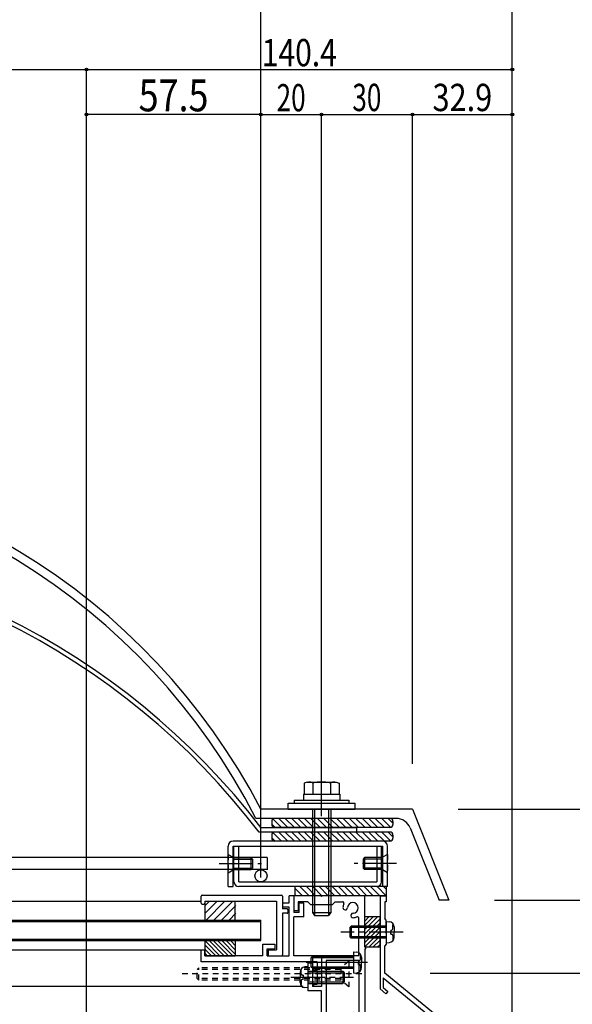
# Model space of a CAD drawing. Extents: x -210 to 210, y -148 to 148.
# Drawn here: x 28 to 88, y -18 to 90 of the extents above; entities that cross this region are included whole.
import ezdxf
from ezdxf.enums import TextEntityAlignment as Align

# ---------------------------------------------------------------- set-up
doc = ezdxf.new("R2010")
doc.units = 0
doc.header["$LTSCALE"] = 10
doc.header["$PDMODE"] = 32
doc.header["$PDSIZE"] = 0.3
doc.linetypes.add('DASHDOT', pattern=[0.5375, 0.375, -0.05, 0.0625, -0.05])
doc.linetypes.add('DOT', pattern=[0.1125, 0.0625, -0.05])
for name, color, linetype in [('St', 127, 'CONTINUOUS'), ('ガラス', 48, 'CONTINUOUS'), ('ゴム等', 63, 'CONTINUOUS'), ('ボルト／ビス', 64, 'CONTINUOUS'), ('別途部材', 96, 'CONTINUOUS'), ('型材断面', 47, 'CONTINUOUS'), ('寸法', 80, 'CONTINUOUS'), ('曲げ物', 111, 'CONTINUOUS'), ('通り芯', 15, 'CONTINUOUS'), ('鉄骨等', 112, 'CONTINUOUS')]:
    doc.layers.add(name, color=color, linetype=linetype)
doc.styles.add('TextStyle03', font='MONOTXT', dxfattribs={"height": 1, "bigfont": 'BIGFONT'})

# ---------------------------------------------------------------- blocks, each defined once
blk = doc.blocks.new('*GRP_0003')
at = {"layer": '通り芯', "linetype": 'CONTINUOUS'}
for p, q in [((57.233727, -7.189132), (57.233727, -6.42246)), ((57.733727, -6.42246), (57.233727, -6.42246)), ((57.733727, -6.42246), (57.733727, -8.255793)), ((56.500395, -7.189132), (56.500395, -7.689132)), ((56.500395, -7.189132), (57.233727, -7.189132)), ((58.833727, -7.255793), (58.333727, -7.255793)), ((58.333727, -8.255793), (58.333727, -7.255793)), ((58.833727, -8.755793), (58.833727, -7.255793)), ((57.233727, -7.689132), (56.500395, -7.689132)), ((57.233727, -13.022468), (57.233727, -7.689132)), ((58.333727, -8.255793), (57.733727, -8.255793)), ((58.833727, -8.755793), (57.733727, -8.755793)), ((57.733727, -13.022468), (57.733727, -8.755793)), ((54.333727, -13.022468), (54.333727, -11.7558)), ((54.333727, -11.7558), (55.66706, -11.7558)), ((55.66706, -11.7558), (55.66706, -12.2558)), ((47.567063, -13.689125), (47.567067, -12.355788)), ((47.567067, -12.355788), (47.967065, -12.355788)), ((47.967065, -13.022455), (47.967065, -12.355788)), ((54.833727, -13.022468), (54.833727, -12.2558)), ((54.833727, -12.2558), (55.66706, -12.2558)), ((60.298927, -13.689148), (47.567063, -13.689125)), ((54.333727, -13.022473), (47.967065, -13.022455)), ((54.833727, -13.022468), (57.233727, -13.022468)), ((60.798927, -13.022468), (57.733727, -13.022468)), ((60.298927, -13.689148), (60.298927, -14.389148)), ((60.798927, -13.022468), (60.798927, -16.389148)), ((59.898927, -14.62248), (59.898927, -14.389148)), ((59.898927, -14.389148), (60.298927, -14.389148)), ((60.298927, -14.62248), (59.898927, -14.62248)), ((60.298927, -14.62248), (60.298927, -15.289148)), ((59.898927, -16.155815), (59.898927, -16.389148)), ((59.898927, -16.155815), (60.298927, -16.155815)), ((60.398927, -15.389148), (60.298927, -15.289148)), ((60.398927, -15.389148), (60.298927, -15.489148)), ((60.298927, -15.489148), (60.298927, -16.155815)), ((60.798927, -16.389148), (59.898927, -16.389148))]:
    blk.add_line(p, q, dxfattribs=at)
blk = doc.blocks.new('*GRP_0008')
at = {"layer": '型材断面', "linetype": 'CONTINUOUS'}
for p, q in [((47.567063, -7.255803), (47.567063, -6.455803)), ((47.667063, -6.355803), (56.400395, -6.355803)), ((56.500395, -6.455803), (56.500395, -7.855803)), ((47.667063, -7.355803), (47.867063, -7.355803)), ((47.967063, -7.022468), (55.833727, -7.022468)), ((47.967063, -7.022468), (47.967063, -7.255803)), ((55.833727, -7.022468), (55.833727, -12.355803)), ((57.000395, -7.855803), (56.500395, -7.855803)), ((56.500395, -8.355803), (56.500395, -12.922468)), ((57.000395, -8.355803), (56.500395, -8.355803)), ((57.100395, -7.955803), (57.100395, -8.255803)), ((54.933727, -12.455803), (54.933727, -12.922468)), ((55.033727, -12.355803), (55.833727, -12.355803)), ((55.033727, -13.022468), (56.400395, -13.022468))]:
    blk.add_line(p, q, dxfattribs=at)
for centre, start, end in [((47.667057, -6.455802), 90, 180), ((56.400391, -6.455802), 0, 90), ((47.667057, -7.255802), 180, 270), ((47.867057, -7.255802), 270, 360), ((57.000391, -7.955802), 0, 90), ((57.000391, -8.255802), 270, 360), ((55.033724, -12.455802), 90, 180), ((55.033724, -12.922469), 180, 270), ((56.400391, -12.922469), 270, 360)]:
    blk.add_arc(centre, 0.1, start, end, dxfattribs=at)
blk = doc.blocks.new('*GRP_0017')
at = {"layer": 'ゴム等', "linetype": 'CONTINUOUS'}
for p, q in [((67.233727, -8.755793), (65.56706, -8.755793)), ((65.56706, -12.089125), (65.56706, -8.755793)), ((66.010435, -8.755793), (65.56706, -9.199168)), ((66.48184, -8.755793), (65.56706, -9.670572)), ((66.953242, -8.755793), (65.56706, -10.141975)), ((67.233727, -8.946715), (65.56706, -10.61338)), ((67.233727, -9.418117), (65.56706, -11.084785)), ((67.233727, -12.089125), (67.233727, -8.755793)), ((67.233727, -9.889523), (65.56706, -11.55619)), ((67.233727, -10.360927), (65.56706, -12.027595)), ((67.233727, -10.832333), (65.976932, -12.089125)), ((67.233727, -11.303735), (66.448337, -12.089125)), ((67.233727, -11.77514), (66.919743, -12.089125)), ((67.233727, -12.089125), (65.56706, -12.089125))]:
    blk.add_line(p, q, dxfattribs=at)
blk = doc.blocks.new('*HAT_0002')
at = {"layer": 'ゴム等'}
for p, q in [((49.65, -13.05), (48.025, -11.425)), ((49.2, -13.05), (48.025, -11.9)), ((50.125, -13.05), (48.475, -11.375)), ((50.6, -13.05), (48.925, -11.375)), ((51.075, -13.05), (49.4, -11.375)), ((51.35, -12.875), (49.875, -11.375)), ((51.35, -12.4), (50.35, -11.375)), ((51.35, -11.925), (50.825, -11.375)), ((51.35, -11.45), (51.3, -11.375)), ((48.725, -13.05), (48.025, -12.35)), ((48.25, -13.05), (48.025, -12.825))]:
    blk.add_line(p, q, dxfattribs=at)
blk = doc.blocks.new('*GRP_0019')
at = {"layer": 'ゴム等', "linetype": 'CONTINUOUS'}
for p, q in [((51.300397, -11.355788), (47.967065, -11.355788)), ((47.967065, -11.355788), (47.967065, -13.022455)), ((51.300397, -11.355788), (51.300397, -13.022455)), ((47.967065, -13.022455), (51.300397, -13.022455))]:
    blk.add_line(p, q, dxfattribs=at)
at = {"layer": 'ゴム等'}
blk.add_blockref('*HAT_0002', (0, 0), dxfattribs=at)
blk = doc.blocks.new('*HAT_0007')
at = {"layer": 'ゴム等', "linetype": 'CONTINUOUS'}
for p, q in [((48.05, -8.3), (49.325, -7.025)), ((48.05, -7.45), (48.475, -7.025)), ((48.1, -9.1), (50.175, -7.025)), ((48.95, -9.1), (51.025, -7.025)), ((49.8, -9.1), (51.375, -7.5)), ((50.65, -9.1), (51.375, -8.35))]:
    blk.add_line(p, q, dxfattribs=at)
blk = doc.blocks.new('*GRP_0024')
at = {"layer": 'ゴム等', "linetype": 'CONTINUOUS'}
for p, q in [((47.967063, -7.022468), (47.967063, -9.089135)), ((47.967063, -7.022468), (51.300395, -7.022468)), ((51.300395, -9.089135), (51.300395, -7.022468)), ((47.967063, -9.089135), (51.300395, -9.089135))]:
    blk.add_line(p, q, dxfattribs=at)
at = {"layer": 'ゴム等'}
blk.add_blockref('*HAT_0007', (0, 0), dxfattribs=at)
blk = doc.blocks.new('*GRP_0164')
at = {"layer": 'ゴム等', "linetype": 'CONTINUOUS'}
for p, q in [((57.892255, -6.313815), (58.0009, -6.42246)), ((57.900395, -6.42246), (57.900395, -5.42246)), ((67.900395, -5.42246), (57.900395, -5.42246)), ((57.900395, -5.61485), (58.708005, -6.42246)), ((67.900395, -6.42246), (57.900395, -6.42246)), ((58.415115, -5.42246), (59.415115, -6.42246)), ((59.12222, -5.42246), (60.12222, -6.42246)), ((59.829325, -5.42246), (60.829325, -6.42246)), ((60.536435, -5.42246), (61.536435, -6.42246)), ((61.24354, -5.42246), (62.24354, -6.42246)), ((61.95065, -5.42246), (62.95065, -6.42246)), ((62.657755, -5.42246), (63.657755, -6.42246)), ((63.36486, -5.42246), (64.36486, -6.42246)), ((64.07197, -5.42246), (65.07197, -6.42246)), ((64.779075, -5.42246), (65.779075, -6.42246)), ((65.48618, -5.42246), (66.48618, -6.42246)), ((66.19329, -5.42246), (67.19329, -6.42246)), ((67.900395, -6.42246), (66.900395, -5.42246)), ((67.900395, -5.715355), (67.6075, -5.42246)), ((67.900395, -5.42246), (67.900395, -6.42246))]:
    blk.add_line(p, q, dxfattribs=at)
blk = doc.blocks.new('*GRP_0032')
at = {"layer": 'ボルト／ビス', "color": 32, "linetype": 'CONTINUOUS'}
for p, q in [((64.332263, -12.5891), (64.681653, -12.619665)), ((64.332263, -14.92243), (64.332263, -12.5891)), ((65.070628, -12.956885), (65.151347, -12.956885)), ((65.070628, -13.3891), (65.070628, -12.956885)), ((65.856057, -13.755765), (59.117837, -13.755765)), ((59.832263, -13.0891), (59.665597, -13.255765)), ((59.665597, -14.255765), (59.665597, -13.255765)), ((64.332263, -13.255765), (59.665597, -13.255765)), ((59.832263, -14.42243), (59.832263, -13.0891)), ((64.332263, -13.0891), (59.832263, -13.0891)), ((64.853932, -13.52243), (64.853932, -13.755765)), ((64.853932, -13.52243), (64.937292, -13.52243)), ((64.853932, -13.9891), (64.853932, -13.755765)), ((64.853932, -13.9891), (64.937292, -13.9891)), ((65.198927, -13.184175), (65.198927, -13.755765)), ((65.198927, -14.327355), (65.198927, -13.755765)), ((59.832263, -14.42243), (59.665597, -14.255765)), ((64.332263, -14.255765), (59.665597, -14.255765)), ((64.332263, -14.42243), (59.832263, -14.42243)), ((64.332263, -14.92243), (64.681653, -14.891865)), ((65.070628, -14.12243), (65.070628, -14.554645)), ((65.070628, -14.554645), (65.151347, -14.554645))]:
    blk.add_line(p, q, dxfattribs=at)
for centre, radius, start, end in [((64.632265, -13.184177), 0.566667, 0, 85.000011), ((64.937297, -13.389099), 0.133333, 270, 360), ((64.937297, -14.122432), 0.133333, 0, 90), ((64.632265, -14.327354), 0.566667, 274.999989, 360)]:
    blk.add_arc(centre, radius, start, end, dxfattribs=at)
blk = doc.blocks.new('*GRP_0034')
at = {"layer": 'ボルト／ビス', "color": 64, "linetype": 'DOT'}
for p, q in [((63.798925, -13.622433), (62.898925, -14.355765)), ((63.798925, -13.622433), (63.798925, -16.422433)), ((65.204947, -15.022433), (45.466115, -15.022433)), ((47.298925, -14.355765), (47.132258, -14.522433)), ((47.132258, -15.522433), (47.132258, -14.522433)), ((62.898925, -14.522433), (47.132258, -14.522433)), ((47.298925, -15.689098), (47.298925, -14.355765)), ((62.898925, -14.355765), (47.298925, -14.355765)), ((62.898925, -14.355765), (62.898925, -15.689098)), ((47.298925, -15.689098), (47.132258, -15.522433)), ((62.898925, -15.522433), (47.132258, -15.522433)), ((62.898925, -15.689098), (47.298925, -15.689098)), ((63.798925, -16.422433), (62.898925, -15.689098))]:
    blk.add_line(p, q, dxfattribs=at)
blk = doc.blocks.new('*GRP_0037')
at = {"layer": 'ボルト／ビス', "color": 64, "linetype": 'CONTINUOUS'}
for p, q in [((67.900395, -9.255793), (68.249783, -9.28636)), ((67.900395, -9.255793), (67.900395, -11.589125)), ((68.63876, -9.62358), (68.71948, -9.62358)), ((68.63876, -10.055793), (68.63876, -9.62358)), ((64.06706, -9.755793), (63.900395, -9.92246)), ((63.900395, -9.92246), (63.900395, -10.92246)), ((67.900395, -9.92246), (63.900395, -9.92246)), ((64.06706, -9.755793), (64.06706, -11.089125)), ((67.900395, -9.755793), (64.06706, -9.755793)), ((68.422065, -10.189125), (68.422065, -10.42246)), ((68.422065, -10.189125), (68.505425, -10.189125)), ((68.422065, -10.655793), (68.422065, -10.42246)), ((68.422065, -10.655793), (68.505425, -10.655793)), ((68.63876, -10.789125), (68.63876, -11.22134)), ((68.76706, -9.85087), (68.76706, -10.42246)), ((68.76706, -10.994048), (68.76706, -10.42246)), ((64.06706, -11.089125), (63.900395, -10.92246)), ((67.900395, -10.92246), (63.900395, -10.92246)), ((67.900395, -11.089125), (64.06706, -11.089125)), ((67.900395, -11.589125), (68.249783, -11.558558)), ((68.63876, -11.22134), (68.71948, -11.22134))]:
    blk.add_line(p, q, dxfattribs=at)
at = {"layer": 'ボルト／ビス', "color": 64, "linetype": 'DASHDOT'}
blk.add_line((69.76706, -10.42246), (62.900395, -10.42246), dxfattribs=at)
at = {"layer": 'ボルト／ビス', "color": 64, "linetype": 'CONTINUOUS'}
for centre, radius, start, end in [((68.200393, -9.850871), 0.566667, 0, 85.000011), ((68.505425, -10.055794), 0.133333, 270, 360), ((68.505425, -10.789127), 0.133333, 0, 90), ((68.200393, -10.994049), 0.566667, 274.999989, 360)]:
    blk.add_arc(centre, radius, start, end, dxfattribs=at)
blk = doc.blocks.new('*GRP_0039')
at = {"layer": 'ボルト／ビス', "color": 64, "linetype": 'CONTINUOUS'}
for p, q in [((58.432263, -14.817558), (58.432263, -15.389148)), ((58.560563, -14.590268), (58.479843, -14.590268)), ((58.560563, -15.02248), (58.560563, -14.590268)), ((59.298927, -14.22248), (58.94954, -14.253047)), ((59.298927, -14.22248), (59.298927, -16.555812)), ((59.298927, -14.72248), (63.132263, -14.72248)), ((59.298927, -14.889148), (63.298927, -14.889148)), ((63.132263, -14.72248), (63.298927, -14.889148)), ((63.132263, -14.72248), (63.132263, -16.055812)), ((63.298927, -14.889148), (63.298927, -15.889148)), ((58.432263, -15.960735), (58.432263, -15.389148)), ((58.560563, -16.188028), (58.479843, -16.188028)), ((58.560563, -15.755812), (58.560563, -16.188028)), ((58.777258, -15.155812), (58.693897, -15.155812)), ((58.777258, -15.62248), (58.693897, -15.62248)), ((58.777258, -15.155812), (58.777258, -15.389148)), ((58.777258, -15.62248), (58.777258, -15.389148)), ((59.298927, -15.889148), (63.298927, -15.889148)), ((59.298927, -16.055812), (63.132263, -16.055812)), ((63.132263, -16.055812), (63.298927, -15.889148)), ((59.298927, -16.555812), (58.94954, -16.525245))]:
    blk.add_line(p, q, dxfattribs=at)
at = {"layer": 'ボルト／ビス', "color": 64, "linetype": 'DASHDOT'}
blk.add_line((57.432263, -15.389148), (64.298927, -15.389148), dxfattribs=at)
at = {"layer": 'ボルト／ビス', "color": 64, "linetype": 'CONTINUOUS'}
for centre, radius, start, end in [((58.998928, -14.817558), 0.566667, 94.999989, 180), ((58.693896, -15.022481), 0.133333, 180, 270), ((58.998928, -15.960736), 0.566667, 180, 265.000011), ((58.693896, -15.755814), 0.133333, 90, 180)]:
    blk.add_arc(centre, radius, start, end, dxfattribs=at)
blk = doc.blocks.new('*GRP_0166')
at = {"layer": 'ボルト／ビス', "color": 64, "linetype": 'DOT'}
for p, q in [((68.032278, -1.889127), (67.432278, -2.222462)), ((68.032278, -1.889127), (68.032278, -3.889127)), ((68.032278, -3.889127), (67.432278, -3.555795))]:
    blk.add_line(p, q, dxfattribs=at)
at = {"layer": 'ボルト／ビス', "color": 64, "linetype": 'DASHDOT'}
blk.add_line((69.032278, -2.889127), (64.36561, -2.889127), dxfattribs=at)
at = {"layer": 'ボルト／ビス', "color": 64, "linetype": 'CONTINUOUS'}
for p, q in [((65.532278, -2.222462), (65.36561, -2.389127)), ((65.36561, -2.389127), (65.36561, -3.389127)), ((67.432278, -2.389127), (65.36561, -2.389127)), ((65.532278, -2.222462), (65.532278, -3.555795)), ((67.432278, -2.222462), (65.532278, -2.222462)), ((67.432278, -2.222462), (67.432278, -3.555795)), ((65.532278, -3.555795), (65.36561, -3.389127)), ((67.432278, -3.389127), (65.36561, -3.389127)), ((67.432278, -3.555795), (65.532278, -3.555795))]:
    blk.add_line(p, q, dxfattribs=at)
blk = doc.blocks.new('*GRP_0168')
at = {"layer": 'ボルト／ビス', "color": 64, "linetype": 'DOT'}
for p, q in [((50.532258, -1.889127), (51.132258, -2.222462)), ((50.532258, -1.889127), (50.532258, -3.889127)), ((50.532258, -3.889127), (51.132258, -3.555795))]:
    blk.add_line(p, q, dxfattribs=at)
at = {"layer": 'ボルト／ビス', "color": 64, "linetype": 'DASHDOT'}
blk.add_line((49.532258, -2.889127), (54.198925, -2.889127), dxfattribs=at)
at = {"layer": 'ボルト／ビス', "color": 64, "linetype": 'CONTINUOUS'}
for p, q in [((51.132258, -2.222462), (51.132258, -3.555795)), ((51.132258, -2.222462), (53.032258, -2.222462)), ((51.132258, -2.389127), (53.198925, -2.389127)), ((53.032258, -2.222462), (53.198925, -2.389127)), ((53.032258, -2.222462), (53.032258, -3.555795)), ((53.198925, -2.389127), (53.198925, -3.389127)), ((51.132258, -3.389127), (53.198925, -3.389127)), ((51.132258, -3.555795), (53.032258, -3.555795)), ((53.032258, -3.555795), (53.198925, -3.389127))]:
    blk.add_line(p, q, dxfattribs=at)
blk = doc.blocks.new('*DIM_0059')
at = {"layer": '寸法', "color": 0, "linetype": 'BYBLOCK'}
blk.add_line((54.132272, -4.42245), (54.132272, 91.030797), dxfattribs=at)
blk = doc.blocks.new('*DIM_0060')
at = {"layer": '寸法', "color": 0, "linetype": 'BYBLOCK'}
for p in [(-54.538242, 84.398068), (34.965592, -63.456253)]:
    blk.add_line(p, (34.965592, 84.398068), dxfattribs=at)
at = {"layer": '寸法', "color": 0}
blk.add_point((34.965592, 84.398068), dxfattribs=at)
blk = doc.blocks.new('*DIM_0061')
at = {"layer": '寸法', "color": 0, "linetype": 'BYBLOCK'}
blk.add_line((54.132272, 79.465105), (34.965592, 79.465105), dxfattribs=at)
at = {"layer": '寸法', "color": 0}
for p in [(34.965592, 79.465105), (54.132272, 79.465105)]:
    blk.add_point(p, dxfattribs=at)
at = {"layer": '寸法', "color": 0, "linetype": 'CONTINUOUS', "style": 'TextStyle03'}
blk.add_text('57.5', height=3.5, dxfattribs=at).set_placement((40.6875, 79.8), (48.3625, 79.8), align=Align.FIT)
blk = doc.blocks.new('*DIM_0064')
at = {"layer": '寸法', "color": 0, "linetype": 'BYBLOCK'}
for p in [(54.132272, 79.465105), (60.798937, 2.313285)]:
    blk.add_line(p, (60.798937, 79.465105), dxfattribs=at)
at = {"layer": '寸法', "color": 0}
for p in [(54.132272, 79.465105), (60.798937, 79.465105)]:
    blk.add_point(p, dxfattribs=at)
at = {"layer": '寸法', "color": 0, "linetype": 'CONTINUOUS', "style": 'TextStyle03'}
blk.add_text('20', height=3, dxfattribs=at).set_placement((55.85625, 79.8), (59.04375, 79.8), align=Align.FIT)
blk = doc.blocks.new('*DIM_0065')
at = {"layer": '寸法', "color": 0, "linetype": 'BYBLOCK'}
for p, q in [((54.132272, -1.42245), (54.132272, 91.030797)), ((81.765595, -23.42246), (81.765595, 91.030797))]:
    blk.add_line(p, q, dxfattribs=at)
blk = doc.blocks.new('*DIM_0066')
at = {"layer": '寸法', "color": 0, "linetype": 'BYBLOCK'}
for p, q in [((34.965612, -62.847365), (34.965612, 84.398068)), ((34.965612, 84.398068), (81.765595, 84.398068)), ((81.765595, -23.42246), (81.765595, 84.398068))]:
    blk.add_line(p, q, dxfattribs=at)
at = {"layer": '寸法', "color": 0}
for p in [(34.965612, 84.398068), (81.765595, 84.398068)]:
    blk.add_point(p, dxfattribs=at)
at = {"layer": '寸法', "color": 0, "linetype": 'CONTINUOUS', "style": 'TextStyle03'}
blk.add_text('140.4', height=3, dxfattribs=at).set_placement((54.225, 84.75), (62.475, 84.75), align=Align.FIT)
blk = doc.blocks.new('*DIM_0067')
at = {"layer": '寸法', "color": 0, "linetype": 'BYBLOCK'}
blk.add_line((70.798935, 79.465105), (81.765595, 79.465105), dxfattribs=at)
at = {"layer": '寸法', "color": 0}
for p in [(70.798935, 79.465105), (81.765595, 79.465105)]:
    blk.add_point(p, dxfattribs=at)
at = {"layer": '寸法', "color": 0, "linetype": 'CONTINUOUS', "style": 'TextStyle03'}
blk.add_text('32.9', height=3, dxfattribs=at).set_placement((72.99375, 79.825), (79.55625, 79.825), align=Align.FIT)
blk = doc.blocks.new('*DIM_0181')
at = {"layer": '寸法', "linetype": 'CONTINUOUS'}
for p, q in [((79.798927, -6.920038), (124.126492, -6.920038)), ((124.126492, -14.922458), (124.126492, -6.920038)), ((72.733727, -14.922458), (124.126492, -14.922458))]:
    blk.add_line(p, q, dxfattribs=at)
at = {"layer": '寸法'}
for p in [(124.126492, -6.920038), (124.126492, -14.922458)]:
    blk.add_point(p, dxfattribs=at)
at = {"layer": '寸法', "linetype": 'CONTINUOUS', "style": 'TextStyle03'}
blk.add_text('24', height=3, rotation=90, dxfattribs=at).set_placement((123.75, -12.51875), (123.75, -9.33125), align=Align.FIT)
blk = doc.blocks.new('*DIM_0182')
at = {"layer": '寸法', "linetype": 'CONTINUOUS'}
for p in [(75.798935, 3.079962), (124.126492, -6.920038)]:
    blk.add_line(p, (124.126492, 3.079962), dxfattribs=at)
at = {"layer": '寸法'}
blk.add_point((124.126492, 3.079962), dxfattribs=at)
at = {"layer": '寸法', "linetype": 'CONTINUOUS', "style": 'TextStyle03'}
blk.add_text('30', height=3, rotation=90, dxfattribs=at).set_placement((123.75, -3.51875), (123.75, -0.33125), align=Align.FIT)
blk = doc.blocks.new('*DIM_0183')
at = {"layer": '寸法', "linetype": 'CONTINUOUS'}
for p in [(72.733727, -14.922458), (124.126492, -26.42246)]:
    blk.add_line(p, (124.126492, -14.922458), dxfattribs=at)
at = {"layer": '寸法'}
blk.add_point((124.126492, -14.922458), dxfattribs=at)
at = {"layer": '寸法', "linetype": 'CONTINUOUS', "style": 'TextStyle03'}
blk.add_text('34.5', height=3, rotation=90, dxfattribs=at).set_placement((123.75, -23.95625), (123.75, -17.39375), align=Align.FIT)
blk = doc.blocks.new('*DIM_0186')
at = {"layer": '寸法', "linetype": 'CONTINUOUS'}
for p in [(60.798937, 79.465105), (70.798935, 8.079962)]:
    blk.add_line(p, (70.798935, 79.465105), dxfattribs=at)
at = {"layer": '寸法'}
for p in [(60.798937, 79.465105), (70.798935, 79.465105)]:
    blk.add_point(p, dxfattribs=at)
at = {"layer": '寸法', "linetype": 'CONTINUOUS', "style": 'TextStyle03'}
blk.add_text('30', height=3, dxfattribs=at).set_placement((64.18125, 79.825), (67.36875, 79.825), align=Align.FIT)
blk = doc.blocks.new('*DIM_0244')
at = {"layer": '寸法', "linetype": 'CONTINUOUS'}
for p, q in [((75.798935, 3.079962), (133.488608, 3.079962)), ((133.488608, 3.079962), (133.488608, -79.456182)), ((86.765603, -79.456182), (133.488608, -79.456182))]:
    blk.add_line(p, q, dxfattribs=at)
at = {"layer": '寸法'}
for p in [(133.488608, 3.079962), (133.488608, -79.456182)]:
    blk.add_point(p, dxfattribs=at)
at = {"layer": '寸法', "linetype": 'CONTINUOUS', "style": 'TextStyle03'}
blk.add_text('247.5', height=3, rotation=90, dxfattribs=at).set_placement((133.1, -42.325), (133.1, -34.075), align=Align.FIT)
blk = doc.blocks.new('*GRP_0175')
at = {"layer": 'ボルト／ビス', "color": 64, "linetype": 'CONTINUOUS'}
for p, q in [((59.19519, 6.07879), (58.87444, 5.962047)), ((58.87444, 5.962047), (58.87444, 4.745457)), ((59.19519, 6.07879), (62.40269, 6.07879)), ((59.83669, 5.962047), (59.83669, 4.745457)), ((61.76119, 5.962047), (61.76119, 4.745457)), ((62.40269, 6.07879), (62.72344, 5.962047)), ((62.72344, 5.962047), (62.72344, 4.745457)), ((59.79894, 3.07879), (59.79894, -8.254545)), ((60.032272, 3.07879), (60.032272, -8.587878)), ((61.565608, 3.07879), (61.565608, -8.587878)), ((61.79894, 3.07879), (61.79894, -8.254545)), ((59.79894, -8.254545), (60.032272, -8.587878)), ((59.79894, -8.254545), (61.79894, -8.254545)), ((60.032272, -8.587878), (61.565608, -8.587878)), ((60.032272, -8.587878), (61.565608, -8.587878)), ((61.79894, -8.254545), (61.565608, -8.587878))]:
    blk.add_line(p, q, dxfattribs=at)
at = {"layer": 'ボルト／ビス', "linetype": 'CONTINUOUS'}
for p, q in [((58.79894, 4.745457), (58.79894, 4.07879)), ((58.79894, 4.745457), (62.79894, 4.745457)), ((58.87444, 4.745457), (62.72344, 4.745457)), ((62.79894, 4.745457), (62.79894, 4.07879)), ((57.132272, 3.07879), (57.132272, 3.745457)), ((57.132272, 3.745457), (64.465608, 3.745457)), ((57.79894, 4.07879), (57.79894, 3.745457)), ((57.79894, 4.07879), (63.79894, 4.07879)), ((63.79894, 4.07879), (63.79894, 3.745457)), ((64.465608, 3.745457), (64.465608, 3.07879)), ((57.132272, 3.07879), (64.465608, 3.07879))]:
    blk.add_line(p, q, dxfattribs=at)
at = {"layer": 'ボルト／ビス', "color": 64, "linetype": 'CONTINUOUS'}
for centre, radius, start, end in [((59.355566, 5.02901), 1.049784, 62.721967, 90), ((60.798942, 2.054771), 4.024022, 76.165002, 103.834985), ((62.242318, 5.02901), 1.049784, 90, 117.278033)]:
    blk.add_arc(centre, radius, start, end, dxfattribs=at)
blk = doc.blocks.new('*GRP_0125')
at = {"layer": '鉄骨等', "linetype": 'CONTINUOUS'}
for p, q in [((67.233727, -6.42246), (67.233727, -16.66757)), ((67.233727, -6.42246), (67.900395, -6.42246)), ((67.900395, -6.42246), (67.900395, -7.089127)), ((67.900395, -7.089127), (67.733727, -7.089127)), ((67.733727, -7.089127), (67.733727, -8.92246)), ((67.900395, -9.089127), (67.733727, -8.92246)), ((67.900395, -10.32246), (67.900395, -9.089127)), ((67.800395, -10.42246), (67.900395, -10.32246)), ((67.800395, -10.42246), (67.900395, -10.52246)), ((67.900395, -10.52246), (67.900395, -11.755793)), ((67.900395, -11.755793), (67.733727, -11.92246)), ((67.733727, -14.922458), (67.733727, -11.92246)), ((81.765595, -26.42246), (67.733727, -14.922458)), ((67.56706, -15.432333), (67.56706, -16.50978)), ((67.56706, -15.432333), (81.051668, -26.48382)), ((67.87139, -17.190175), (67.233727, -16.66757)), ((67.56706, -16.50978), (68.082683, -16.932365)), ((68.082683, -16.932365), (67.87139, -17.190175)), ((79.702713, -26.455713), (79.49142, -26.713525)), ((80.09893, -27.211417), (79.49142, -26.713525)), ((80.218335, -26.878298), (79.702713, -26.455713)), ((81.051668, -26.48382), (80.218335, -26.878298)), ((81.265595, -26.935745), (80.432263, -27.330223)), ((81.265595, -34.521972), (81.265595, -26.935745)), ((81.765595, -38.089127), (81.765595, -26.42246)), ((80.09893, -27.211417), (80.09893, -27.99689)), ((80.432263, -27.99689), (80.09893, -27.99689)), ((80.432263, -27.330223), (80.432263, -27.99689)), ((74.798927, -32.82246), (74.13226, -32.82246)), ((74.13226, -32.82246), (74.13226, -33.32246)), ((74.465595, -33.32246), (74.13226, -33.32246)), ((74.465595, -33.32246), (74.465595, -35.021972)), ((74.798927, -32.82246), (75.13883, -34.521972)), ((76.798927, -32.82246), (76.459025, -34.521972)), ((76.798927, -32.82246), (77.465595, -32.82246)), ((77.465595, -33.32246), (77.13226, -33.32246)), ((77.13226, -33.32246), (77.13226, -34.521972)), ((77.465595, -32.82246), (77.465595, -33.32246)), ((76.459025, -34.521972), (75.13883, -34.521972)), ((80.09893, -34.521972), (77.13226, -34.521972)), ((80.09893, -34.521972), (80.09893, -33.855305)), ((80.432263, -33.855305), (80.09893, -33.855305)), ((80.432263, -34.521972), (80.432263, -33.855305)), ((80.432263, -34.521972), (81.265595, -34.521972)), ((75.698927, -35.021972), (74.465595, -35.021972)), ((75.798927, -34.921972), (75.698927, -35.021972)), ((75.798927, -34.921972), (75.898927, -35.021972)), ((75.898927, -35.021972), (77.13226, -35.021972)), ((77.13226, -36.58864), (77.13226, -35.021972)), ((81.265595, -35.021972), (77.63226, -35.021972)), ((77.63226, -36.58864), (77.63226, -35.021972)), ((81.265595, -38.089127), (81.265595, -35.021972)), ((77.465592, -36.755307), (77.298927, -36.755307)), ((81.765595, -38.089127), (81.265595, -38.089127))]:
    blk.add_line(p, q, dxfattribs=at)
for centre, start, end in [((77.298925, -36.588643), 180, 270), ((77.465592, -36.588643), 270, 360)]:
    blk.add_arc(centre, 0.166667, start, end, dxfattribs=at)
blk = doc.blocks.new('*GRP_0127')
at = {"layer": 'St', "linetype": 'CONTINUOUS'}
for p, q in [((60.698935, -6.42246), (57.733727, -6.42246)), ((57.733727, -6.42246), (57.733727, -8.089127)), ((60.798935, -6.52246), (60.698935, -6.42246)), ((60.898935, -6.42246), (60.798935, -6.52246)), ((65.56706, -6.42246), (60.898935, -6.42246)), ((65.56706, -10.32246), (65.56706, -6.42246)), ((59.298933, -7.089127), (58.233727, -7.089127)), ((58.233727, -7.089127), (58.233727, -8.089127)), ((59.298933, -7.089127), (59.632265, -7.42246)), ((61.965605, -7.42246), (59.632265, -7.42246)), ((61.965605, -7.42246), (62.298937, -7.089127)), ((62.298937, -7.089127), (63.08808, -7.089127)), ((58.233727, -8.089127), (57.733727, -8.089127)), ((64.900393, -13.022468), (64.900393, -8.901437)), ((65.46706, -10.42246), (65.56706, -10.32246)), ((65.46706, -10.42246), (65.56706, -10.52246)), ((65.56706, -12.089125), (65.56706, -10.52246)), ((65.66706, -12.089125), (65.56706, -12.089125)), ((65.56706, -12.255793), (65.66706, -12.255793)), ((65.56706, -12.255793), (65.56706, -21.18913)), ((65.66706, -12.255793), (65.66706, -12.089125)), ((59.298927, -13.789148), (59.798927, -13.789148)), ((59.298927, -13.789148), (59.298927, -15.289148)), ((59.798927, -13.789148), (59.798927, -16.389148)), ((64.900393, -13.022468), (60.798927, -13.022468)), ((60.798927, -13.022468), (60.798927, -16.389148)), ((64.900393, -13.522468), (61.298927, -13.522468)), ((61.298927, -13.522468), (61.298927, -21.022462)), ((64.900393, -13.522468), (64.900393, -19.21015)), ((59.398927, -15.389148), (59.298927, -15.289148)), ((59.398927, -15.389148), (59.298927, -15.489148)), ((59.298927, -15.489148), (59.298927, -16.889148)), ((60.798927, -16.889148), (59.298927, -16.889148)), ((60.798927, -16.389148), (59.798927, -16.389148)), ((60.798927, -20.355795), (60.798927, -16.889148)), ((54.133725, -21.689127), (54.133725, -20.355795)), ((56.300393, -20.355795), (54.133725, -20.355795)), ((56.300393, -20.738072), (56.300393, -20.355795)), ((56.300393, -20.738072), (56.800393, -20.355795)), ((60.798963, -20.355795), (56.800393, -20.355795)), ((61.298927, -21.022462), (63.088083, -21.022462)), ((65.965588, -21.18913), (65.56706, -21.18913)), ((54.133725, -21.689127), (55.915762, -21.689127)), ((55.915762, -22.114665), (55.915762, -21.689127)), ((59.63227, -21.689107), (57.348757, -21.689107)), ((57.348757, -22.114655), (57.348757, -21.689107)), ((59.63227, -21.689107), (59.63227, -22.189145)), ((60.798963, -23.355778), (59.63227, -22.189145)), ((61.633725, -21.68913), (64.35789, -21.689127)), ((61.633725, -21.68913), (61.633725, -23.578348)), ((64.544698, -22.386302), (64.35789, -21.689127)), ((71.632255, -22.421972), (71.965588, -22.08864)), ((71.632255, -22.855307), (71.632255, -22.421972)), ((71.965588, -22.08864), (72.465588, -22.08864)), ((72.465588, -23.322458), (72.465588, -22.08864)), ((60.798963, -25.022447), (60.798963, -23.355778)), ((61.98336, -23.91014), (61.633725, -23.578348)), ((70.311177, -22.855307), (71.632255, -22.855307)), ((72.365588, -23.422458), (72.465588, -23.322458)), ((72.365588, -23.422458), (72.465588, -23.522458)), ((72.465588, -23.522458), (72.465588, -30.655793)), ((61.54029, -25.022447), (60.798963, -25.022447)), ((60.800393, -30.355795), (60.800393, -32.02246)), ((60.800393, -30.355795), (61.54028, -30.355795)), ((70.657068, -31.155793), (71.632255, -31.155793)), ((71.632255, -34.521972), (71.632255, -31.155793)), ((75.698925, -31.155793), (72.132255, -31.155793)), ((72.132255, -33.755307), (72.132255, -31.155793)), ((74.798925, -30.655793), (72.465588, -30.655793)), ((77.465592, -31.155793), (75.898925, -31.155793)), ((77.465592, -30.655793), (76.798925, -30.655793)), ((77.465592, -30.655793), (77.465592, -31.155793)), ((60.800393, -32.02246), (59.63227, -33.190582)), ((61.98336, -31.468123), (61.633725, -31.799913)), ((61.633725, -31.876815), (61.633725, -31.799913)), ((59.63227, -33.190582), (59.63227, -33.689127)), ((64.544698, -32.991955), (64.35789, -33.689132)), ((65.965588, -33.522462), (65.965588, -34.521968)), ((54.133725, -35.022462), (54.133725, -33.689127)), ((55.900393, -33.689127), (54.133725, -33.689127)), ((57.367058, -33.689127), (59.63227, -33.689127)), ((63.446035, -33.689132), (64.35789, -33.689132)), ((71.632255, -34.521972), (65.965588, -34.521968)), ((72.032255, -33.855307), (72.132255, -33.755307)), ((72.032255, -33.855307), (72.132255, -33.955307)), ((72.132255, -35.955295), (72.132255, -33.955307)), ((56.300393, -35.022462), (54.133725, -35.022462)), ((56.300393, -35.022462), (56.300393, -34.640182)), ((56.300393, -34.640182), (56.800393, -35.022462)), ((56.800393, -35.022462), (71.632255, -35.02247)), ((71.632255, -35.955295), (71.632255, -35.02247)), ((71.965588, -36.121962), (71.79892, -36.121962))]:
    blk.add_line(p, q, dxfattribs=at)
at = {"layer": 'St', "linetype": 'DOT'}
for q in [(64.35789, -21.689127), (61.633725, -23.578348), (61.633725, -31.799913), (64.35789, -33.689132)]:
    blk.add_line((65.965585, -27.68913), q, dxfattribs=at)
at = {"layer": 'St', "linetype": 'CONTINUOUS'}
for points in [[(76.798925, -30.655793), (76.632258, -30.489125), (74.965592, -30.489125), (74.798925, -30.655793)], [(75.898925, -31.155793), (75.798925, -31.055793), (75.698925, -31.155793)]]:
    blk.add_lwpolyline(points, dxfattribs=at)
for centre, radius, start, end in [((63.08808, -7.255795), 0.166667, -23.578083, 90), ((64.233725, -7.755793), 1.083333, 156.421917, 177.542482), ((64.233725, -7.755793), 0.583333, 272.457593, 537.542385), ((63.401158, -7.72006), 0.25, 177.542768, 357.542424), ((64.269458, -8.58836), 0.25, 92.457603, 272.457636), ((64.233725, -7.755793), 1.083333, 272.457611, 293.578159), ((64.733725, -8.901438), 0.166667, 0, 113.578159), ((64.269458, -19.523229), 0.25, 87.542364, 267.542397), ((64.233725, -20.355796), 1.083333, 66.421828, 87.542389), ((64.733725, -19.210152), 0.166667, 246.421828, 360), ((63.401158, -20.391529), 0.25, 2.457576, 182.457232), ((64.233725, -20.355796), 1.083333, 182.457518, 203.578198), ((64.233725, -20.355796), 0.583333, 182.457615, 447.542407), ((63.088081, -20.855796), 0.166667, -89.99996, 23.578198), ((65.965586, -27.689131), 6.5, 48.044564, 90), ((56.632252, -21.689132), 0.833333, 210.706651, 329.294247), ((64.866672, -22.300031), 0.333333, 195.000004, 281.5254), ((65.965585, -27.689131), 5.166668, 258.4746, 461.5254), ((65.965585, -27.689131), 5.166668, 139.974597, 148.927076), ((61.753908, -24.151931), 0.333333, -40.025403, 46.499986), ((65.965585, -27.689131), 5.166668, 211.072924, 220.025399), ((61.753908, -31.22633), 0.333333, -46.499986, 40.025403), ((65.965585, -27.689133), 5.833332, 270.000025, 323.538316), ((61.800391, -31.876819), 0.166667, 180, 293.578211), ((62.300392, -33.022463), 0.583333, 92.457593, 357.542385), ((62.300392, -33.022463), 1.083333, 92.457611, 113.578211), ((62.264659, -32.189896), 0.25, 272.457603, 452.457636), ((56.633722, -33.68913), 0.733333, 0, 180), ((63.132959, -33.058196), 0.25, 357.542768, 537.542424), ((63.446034, -33.522468), 0.166667, 156.421563, 269.999947), ((62.300392, -33.022463), 1.083333, 336.421563, 357.542482), ((64.866672, -33.078231), 0.333333, 78.4746, 164.999996), ((71.79892, -35.955297), 0.166667, 180, 270), ((71.965587, -35.955297), 0.166667, 270, 360)]:
    blk.add_arc(centre, radius, start, end, dxfattribs=at)
blk = doc.blocks.new('*GRP_0178')
at = {"layer": 'St', "linetype": 'CONTINUOUS'}
for p, q in [((55.314393, 0.24423), (55.314393, -0.089105)), ((55.45241, 0.514348), (56.389195, -0.422437)), ((68.314393, 0.577563), (55.647725, 0.577563)), ((56.0963, 0.577563), (57.0963, -0.422437)), ((56.803405, 0.577563), (57.803405, -0.422437)), ((57.510515, 0.577563), (58.510515, -0.422437)), ((58.21762, 0.577563), (59.21762, -0.422437)), ((58.924725, 0.577563), (59.924725, -0.422437)), ((59.631835, 0.577563), (60.631835, -0.422437)), ((60.33894, 0.577563), (61.33894, -0.422437)), ((61.046045, 0.577563), (62.046045, -0.422437)), ((61.753155, 0.577563), (62.753155, -0.422437)), ((62.46026, 0.577563), (63.46026, -0.422437)), ((63.16737, 0.577563), (64.16737, -0.422437)), ((63.874475, 0.577563), (64.874475, -0.422437)), ((64.58158, 0.577563), (65.58158, -0.422437)), ((65.28869, 0.577563), (66.28869, -0.422437)), ((65.995795, 0.577563), (66.995795, -0.422437)), ((66.7029, 0.577563), (67.7029, -0.422437)), ((67.41001, 0.577563), (68.399075, -0.411503)), ((68.117115, 0.577563), (68.647725, 0.046953)), ((68.647725, 0.24423), (68.647725, -0.089105)), ((55.314393, -0.054745), (55.682085, -0.422437)), ((68.314393, -0.422437), (55.647725, -0.422437))]:
    blk.add_line(p, q, dxfattribs=at)
for centre, start, end in [((55.647726, 0.244228), 90, 180), ((68.314392, 0.244228), 0, 90), ((55.647726, -0.089105), 180, 270), ((68.314392, -0.089105), -90, 0)]:
    blk.add_arc(centre, 0.333333, start, end, dxfattribs=at)
blk = doc.blocks.new('*GRP_0180')
at = {"layer": 'St', "linetype": 'CONTINUOUS'}
for p, q in [((55.31442, 1.745435), (55.31442, 1.4121)), ((55.31442, 1.44646), (55.682113, 1.078767)), ((55.452438, 2.015553), (56.389222, 1.078767)), ((68.31442, 2.078767), (55.647753, 2.078767)), ((56.096328, 2.078767), (57.096328, 1.078767)), ((56.803433, 2.078767), (57.803433, 1.078767)), ((57.510542, 2.078767), (58.510542, 1.078767)), ((58.217648, 2.078767), (59.217648, 1.078767)), ((58.924753, 2.078767), (59.924753, 1.078767)), ((59.631862, 2.078767), (60.631862, 1.078767)), ((60.338968, 2.078767), (61.338968, 1.078767)), ((61.046073, 2.078767), (62.046073, 1.078767)), ((61.753183, 2.078767), (62.753183, 1.078767)), ((62.460288, 2.078767), (63.460288, 1.078767)), ((63.167397, 2.078767), (64.167397, 1.078767)), ((63.874503, 2.078767), (64.874503, 1.078767)), ((64.581608, 2.078767), (65.581608, 1.078767)), ((65.288717, 2.078767), (66.288717, 1.078767)), ((65.995823, 2.078767), (66.995823, 1.078767)), ((66.702928, 2.078767), (67.702928, 1.078767)), ((67.410038, 2.078767), (68.399102, 1.089703)), ((68.117143, 2.078767), (68.647753, 1.548157)), ((68.647753, 1.745435), (68.647753, 1.4121)), ((68.31442, 1.078767), (55.647753, 1.078767))]:
    blk.add_line(p, q, dxfattribs=at)
for centre, start, end in [((55.647754, 1.745434), 90, 180), ((55.647754, 1.412101), 180, 270), ((68.31442, 1.745434), 0, 90), ((68.31442, 1.412101), -90, 0)]:
    blk.add_arc(centre, 0.333333, start, end, dxfattribs=at)

msp = doc.modelspace()

# ---------------------------------------------------------------- linework, layer by layer
at = {"layer": 'ガラス', "linetype": 'CONTINUOUS'}
for p, q in [((-4.451872, -9.089105), (54.132272, -9.089105)), ((-4.451872, -9.25577), (54.132272, -9.25577)), ((54.132272, -11.35577), (54.132272, -9.089105)), ((-4.451872, -11.189105), (54.132272, -11.189105)), ((-4.451872, -11.35577), (54.132272, -11.35577))]:
    msp.add_line(p, q, dxfattribs=at)
at = {"layer": '別途部材', "color": 96, "linetype": 'CONTINUOUS'}
for p, q in [((70.798935, 3.079962), (54.13227, 3.079962)), ((70.798935, 3.079962), (74.798927, -6.920038)), ((68.99135, 2.078767), (53.577415, 2.078767)), ((70.540665, 1.029835), (73.720613, -6.920038))]:
    msp.add_line(p, q, dxfattribs=at)
at = {"layer": '別途部材', "color": 111, "linetype": 'CONTINUOUS'}
for p, q in [((64.632295, 0.577572), (53.923995, 0.577572)), ((54.132297, 1.078767), (64.632295, 1.078767)), ((64.632295, 1.078767), (64.632295, 0.577572))]:
    msp.add_line(p, q, dxfattribs=at)
at = {"layer": '別途部材', "linetype": 'CONTINUOUS'}
msp.add_line((74.798927, -6.920038), (73.720613, -6.920038), dxfattribs=at)
for radius, start in [(72.078542, 27.527281), (71.126582, 27.018641)]:
    msp.add_arc((-9.786327, -30.232642), radius, start, 90, dxfattribs=at)
at = {"layer": '別途部材', "color": 96, "linetype": 'CONTINUOUS'}
msp.add_arc((68.991348, 0.410123), 1.668651, 21.799008, 89.998627, dxfattribs=at)
at = {"layer": '型材断面', "linetype": 'CONTINUOUS'}
for p, q in [((1.88146, -7.022435), (47.567087, -7.022435)), ((-0.21966, -12.355768), (47.567067, -12.355768)), ((-0.21966, -16.355765), (58.765595, -16.355765))]:
    msp.add_line(p, q, dxfattribs=at)
at = {"layer": '曲げ物', "linetype": 'CONTINUOUS'}
for p, q in [((50.532267, -5.42246), (50.532267, -0.955793)), ((67.498945, -0.42246), (51.0656, -0.42246)), ((51.0656, -5.42246), (51.0656, -0.955793)), ((51.0656, -0.955793), (67.498945, -0.955793)), ((51.1656, -4.889127), (51.1656, -0.955793)), ((51.698933, -4.889127), (51.698933, -0.955793)), ((66.865612, -0.955793), (66.865612, -4.889127)), ((67.398945, -4.889127), (67.398945, -0.955793)), ((67.498945, -0.955793), (67.498945, -5.42246)), ((68.032278, -5.42246), (68.032278, -0.955793)), ((54.798937, -2.22246), (-7.119647, -2.22246)), ((54.798937, -2.230005), (54.798937, -3.56334)), ((54.798937, -3.555795), (-7.119647, -3.555795)), ((51.698933, -4.889127), (66.865612, -4.889127)), ((50.532267, -5.42246), (51.0656, -5.42246)), ((66.865612, -5.42246), (51.698933, -5.42246)), ((68.032278, -5.42246), (67.498945, -5.42246))]:
    msp.add_line(p, q, dxfattribs=at)
msp.add_circle((54.132272, -4.230005), 0.666665, dxfattribs=at)
for centre, radius, start, end in [((-9.786294, -48.110916), 80.654893, 37.580718, 90), ((-9.786294, -48.110916), 80.1846, 37.387679, 90), ((51.065601, -0.955795), 0.533333, 90, 180), ((67.498944, -0.955795), 0.533333, 0, 90), ((51.698933, -4.889128), 0.533333, 180, 270), ((66.865612, -4.889128), 0.533333, -90, 0)]:
    msp.add_arc(centre, radius, start, end, dxfattribs=at)

# ---------------------------------------------------------------- block references
at = {"layer": 'St', "linetype": 'CONTINUOUS'}
for name in ['*GRP_0180', '*GRP_0178', '*GRP_0127']:
    msp.add_blockref(name, (0, 0), dxfattribs=at)
at = {"layer": 'ゴム等', "linetype": 'CONTINUOUS'}
for name in ['*GRP_0164', '*GRP_0024', '*GRP_0017', '*GRP_0019']:
    msp.add_blockref(name, (0, 0), dxfattribs=at)
at = {"layer": 'ボルト／ビス', "linetype": 'CONTINUOUS'}
for name in ['*GRP_0168', '*GRP_0166', '*GRP_0037', '*GRP_0039']:
    msp.add_blockref(name, (0, 0), dxfattribs=at)
at = {"layer": 'ボルト／ビス', "color": 32, "linetype": 'CONTINUOUS'}
msp.add_blockref('*GRP_0032', (0, 0), dxfattribs=at)
at = {"layer": 'ボルト／ビス', "color": 64, "linetype": 'DOT'}
msp.add_blockref('*GRP_0034', (0, 0), dxfattribs=at)
at = {"layer": '別途部材', "linetype": 'CONTINUOUS'}
msp.add_blockref('*GRP_0175', (0, 0), dxfattribs=at)
at = {"layer": '型材断面', "linetype": 'CONTINUOUS'}
msp.add_blockref('*GRP_0008', (0, 0), dxfattribs=at)
at = {"layer": '寸法', "linetype": 'CONTINUOUS'}
for name in ['*DIM_0059', '*DIM_0065', '*DIM_0060', '*DIM_0066', '*DIM_0061', '*DIM_0064', '*DIM_0186', '*DIM_0067', '*DIM_0182', '*DIM_0244', '*DIM_0181', '*DIM_0183']:
    msp.add_blockref(name, (0, 0), dxfattribs=at)
at = {"layer": '通り芯', "linetype": 'CONTINUOUS'}
msp.add_blockref('*GRP_0003', (0, 0), dxfattribs=at)
at = {"layer": '鉄骨等', "linetype": 'CONTINUOUS'}
msp.add_blockref('*GRP_0125', (0, 0), dxfattribs=at)

doc.saveas('drawing.dxf')
